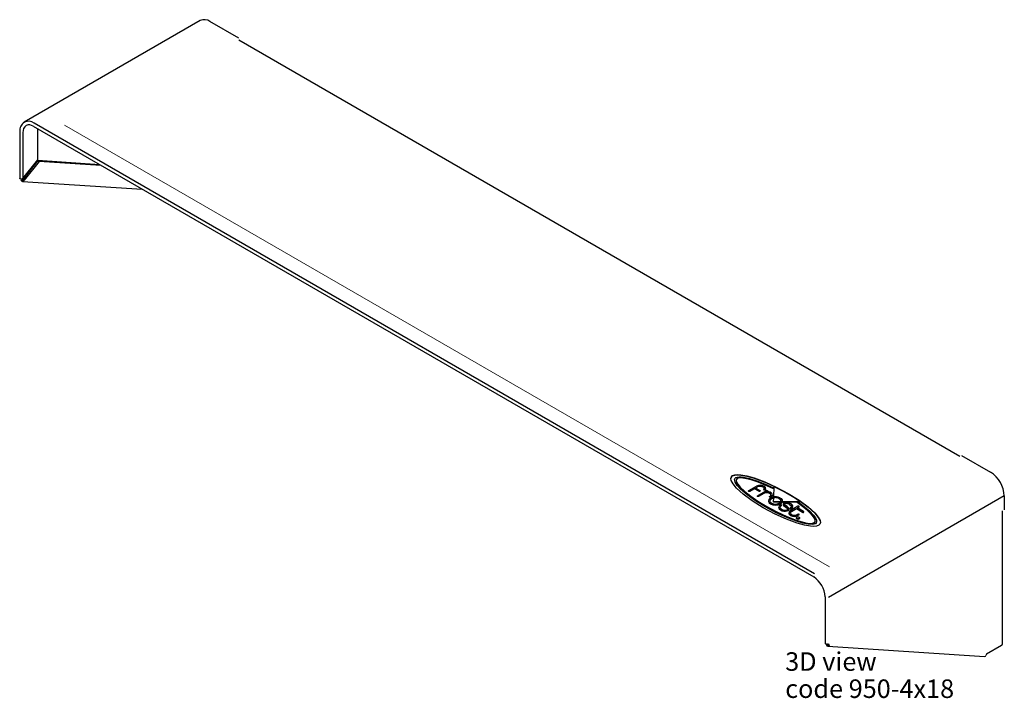
# Model space of a CAD drawing. Units: inches. Extents: x 0.2 to 89.8, y 0.2 to 45.8.
# Drawn here: x 39.1 to 54.6, y 22.9 to 33.6 of the extents above; entities that cross this region are included whole.
import ezdxf

# ---------------------------------------------------------------- set-up
doc = ezdxf.new("R2010")
doc.units = ezdxf.units.IN
doc.header["$MEASUREMENT"] = 0
doc.layers.add('NOTES', color=1, linetype='Continuous')
doc.styles.add('SLDTEXTSTYLE0', font='TXT', dxfattribs={"width": 0.605})

# ---------------------------------------------------------------- blocks, each defined once
blk = doc.blocks.new('SW_NOTE_0_2')
at = {"layer": 'NOTES', "color": 0, "attachment_point": 1, "style": 'SLDTEXTSTYLE0'}
for s, insert, char_height in [('3D view', (0, 0.376), 0.2917), ('code 950-4x18', (0, -0.052), 0.29167)]:
    blk.add_mtext(s, dxfattribs=dict(at, insert=insert, char_height=char_height))

msp = doc.modelspace()

# ---------------------------------------------------------------- linework, layer by layer
at = {"color": 7, "linetype": 'Continuous', "lineweight": 25}
for p, q in [((41.9765024, 33.5766568), (39.2040744, 31.9761682)), ((42.5860919, 33.2978187), (42.1292852, 33.5615276)), ((53.9456141, 26.7099843), (42.5815709, 33.2703068)), ((51.6560819, 24.8608477), (39.3568573, 31.961039)), ((39.1319738, 31.8239929), (39.1319738, 31.0951971)), ((39.1832542, 31.8117307), (39.1832542, 31.0859987)), ((39.3418388, 31.9104951), (51.6410635, 24.8103038)), ((39.4193685, 31.3825139), (39.4193685, 31.8657381)), ((39.416216, 31.3696923), (39.1801017, 31.0731771)), ((39.1832542, 31.0859987), (39.4193685, 31.3825139)), ((39.4374292, 31.3574462), (39.2013149, 31.0609309)), ((39.416216, 31.3696923), (39.4374292, 31.3574462)), ((40.3901176, 31.3053366), (39.416216, 31.3696923)), ((40.4113308, 31.2930905), (39.4374292, 31.3574462)), ((39.1755941, 31.0735034), (39.1673499, 31.0782627)), ((39.1760135, 31.0746149), (39.1687909, 31.0787844)), ((39.1726197, 31.0801708), (39.1760135, 31.0746149)), ((39.1737328, 31.0435075), (39.1756194, 31.073448)), ((39.1737328, 31.0435075), (41.0595296, 30.9188933)), ((39.1760135, 31.0746149), (39.1755941, 31.0735034)), ((39.1755941, 31.0735034), (39.1801017, 31.0731771)), ((39.1756194, 31.073448), (39.1801017, 31.0731771)), ((39.1801017, 31.0731771), (39.2013149, 31.0609309)), ((53.9717032, 26.7250452), (54.4285099, 26.4613363)), ((50.6193632, 26.1710188), (50.7411303, 26.2413135)), ((50.7584989, 26.2334596), (50.7243713, 26.2137581)), ((50.7584989, 26.2293769), (50.7279074, 26.2117168)), ((50.7584989, 26.2293769), (50.7584989, 26.2334596)), ((51.0123948, 26.0714251), (51.0163117, 26.2307773)), ((51.0163117, 26.2307773), (51.0178039, 26.2312755)), ((50.6156165, 26.166767), (50.6156165, 26.1616637)), ((50.7081802, 26.2044208), (50.6350587, 26.1622087)), ((50.7081802, 26.2003381), (50.6350587, 26.158126)), ((50.6350587, 26.158126), (50.6350587, 26.1622087)), ((50.7769366, 26.1647286), (50.7081802, 26.2044208)), ((50.7081802, 26.2003381), (50.7081802, 26.2044208)), ((50.7769366, 26.1606459), (50.7081802, 26.2003381)), ((50.7243713, 26.2137581), (50.7924512, 26.1744564)), ((50.7531344, 26.0866279), (50.7531344, 26.0815245)), ((50.7573464, 26.0913628), (50.8960396, 26.1714286)), ((50.8560324, 26.130462), (50.7728248, 26.0824273)), ((50.8560324, 26.1263793), (50.7728248, 26.0783446)), ((50.7728248, 26.0783446), (50.7728248, 26.0824273)), ((50.7769366, 26.1606459), (50.7769366, 26.1647286)), ((50.7970647, 26.1642891), (50.7970647, 26.1693925)), ((50.8560324, 26.1263793), (50.8560324, 26.130462)), ((50.8567878, 26.1879362), (50.8567878, 26.1828328)), ((50.8796481, 26.1825234), (50.8796481, 26.1866061)), ((50.9115375, 26.1624819), (50.8993134, 26.1554251)), ((50.9115375, 26.1583992), (50.9057276, 26.1550452)), ((50.9115375, 26.1583992), (50.9115375, 26.1624819)), ((50.9145932, 26.1624205), (50.9146852, 26.1670112)), ((50.9427917, 26.0751755), (50.9427917, 26.0700722)), ((50.9467091, 26.1272343), (50.9467091, 26.131317)), ((50.9621262, 26.0673183), (50.9621262, 26.071401)), ((50.9692752, 26.1367586), (50.9861482, 26.1181128)), ((50.9954465, 26.2046596), (50.9954465, 26.2087423)), ((51.0041457, 26.2073138), (51.0041457, 26.2124172)), ((51.0120301, 26.0579945), (51.0123943, 26.0673237)), ((51.0120329, 26.058099), (51.0123943, 26.0714064)), ((51.0123943, 26.0714064), (51.0123948, 26.0714251)), ((51.0123943, 26.0673237), (51.0123943, 26.0714064)), ((51.0273693, 26.0687775), (51.0273693, 26.0728602)), ((51.0546237, 26.0682253), (51.0546237, 26.0723081)), ((51.2381874, 26.1239429), (51.2381874, 26.1280256)), ((54.644595, 26.0870659), (51.8721671, 24.4865773)), ((54.644595, 26.0870659), (54.644595, 25.8665517)), ((50.8782004, 25.9145744), (50.8782004, 25.9186571)), ((50.9598629, 25.9616947), (50.9598629, 25.9657774)), ((50.9755946, 26.0414857), (50.9755946, 26.0455684)), ((51.0103208, 25.9948932), (51.0120301, 26.0579945)), ((51.0112729, 25.9943983), (51.0103208, 25.9948932)), ((51.0103208, 25.9908105), (51.0103208, 25.9948932)), ((51.0112729, 25.9903155), (51.0103208, 25.9908105)), ((51.1190872, 25.9945686), (51.0112729, 25.9943983)), ((51.0112729, 25.9903155), (51.0112729, 25.9943983)), ((51.1156915, 25.9904805), (51.0112729, 25.9903155)), ((51.1138424, 25.9616866), (51.1138424, 25.9657693)), ((51.1190761, 25.9945654), (51.119051, 25.9945091)), ((51.1422574, 25.9946152), (51.1190761, 25.9945654)), ((51.1190872, 25.9945686), (51.1190872, 25.9945686)), ((51.1229401, 25.9994214), (51.121108, 25.9945698)), ((51.1229401, 25.9994214), (51.1229401, 26.0035041)), ((51.1237412, 26.0057188), (51.1237412, 26.0108222)), ((51.1296298, 25.9326093), (51.1296298, 25.936692)), ((51.1351219, 25.9385844), (51.1351219, 25.9436878)), ((51.1422573, 25.9905321), (51.1422574, 25.9946152)), ((51.4225641, 25.9949382), (51.1424412, 25.9946152)), ((51.1424412, 25.9905325), (51.1424412, 25.9946152)), ((51.4225641, 25.9908555), (51.1424412, 25.9905325)), ((51.1439052, 26.0100063), (51.1450831, 25.9996303)), ((51.1664662, 25.9383852), (51.1664662, 25.9424679)), ((51.1883948, 25.9632809), (51.1883948, 25.9673636)), ((51.2677662, 25.9478704), (51.2677662, 25.9519531)), ((51.3926679, 25.9238095), (51.2787486, 25.8577945)), ((51.3784038, 25.9874941), (51.3784038, 25.9823908)), ((51.3793721, 25.9814909), (51.3793721, 25.9855737)), ((51.3846531, 25.900222), (51.4091402, 25.9143581)), ((51.3881892, 25.8981807), (51.4091402, 25.9102754)), ((51.4091402, 25.9102754), (51.4091402, 25.9143581)), ((51.4127408, 25.9144161), (51.4127408, 25.9195195)), ((51.4250195, 25.9961854), (51.4225641, 25.9949382)), ((51.4225641, 25.9908555), (51.4225641, 25.9949382)), ((51.4250195, 25.9921026), (51.4225641, 25.9908555)), ((51.4250195, 25.9921026), (51.4250195, 25.9961854)), ((51.1196718, 25.8667197), (51.1196718, 25.8708024)), ((51.2253398, 25.851306), (51.2253398, 25.8553887)), ((51.2305651, 25.8890102), (51.2305651, 25.8930929)), ((51.2697288, 25.8954401), (51.2697288, 25.8903367)), ((51.2761763, 25.7809969), (51.2761763, 25.7850796)), ((51.2883391, 25.8860548), (51.2883391, 25.8901375)), ((51.2934503, 25.8475621), (51.3681948, 25.8907112)), ((51.2934503, 25.8434794), (51.3681948, 25.8866285)), ((51.2934503, 25.8434794), (51.2934503, 25.8475621)), ((51.3681948, 25.8907112), (51.4662878, 25.8340833)), ((51.3681948, 25.8866285), (51.3681948, 25.8907112)), ((51.3681948, 25.8866285), (51.4662878, 25.8300006)), ((51.4824594, 25.8437597), (51.3846531, 25.900222)), ((51.4095689, 25.7869978), (51.4095689, 25.7910805)), ((51.4140283, 25.7921481), (51.4140283, 25.7972514)), ((51.4662878, 25.8300006), (51.4662878, 25.8340833)), ((51.4864308, 25.8341733), (51.4864308, 25.8392767)), ((54.6185083, 23.7568659), (54.6185083, 25.8514921)), ((51.367106, 25.741749), (51.367106, 25.7366456)), ((51.368064, 25.7332065), (51.3672197, 25.7371641)), ((51.368064, 25.7332065), (51.368064, 25.7372892)), ((51.3865239, 25.7225498), (51.3865239, 25.7266325)), ((51.4002123, 25.7225514), (51.4002123, 25.7266341)), ((51.4187028, 25.7332836), (51.4187028, 25.7373663)), ((51.4196628, 25.7367037), (51.4196628, 25.741807)), ((51.8208867, 24.4988395), (51.8208867, 23.7700436)), ((51.8471688, 23.7272886), (51.864512, 23.7483063)), ((51.8622074, 23.7539716), (51.8649821, 23.7494293)), ((51.864512, 23.7483063), (51.8689589, 23.7480557)), ((51.8649821, 23.7494293), (51.8645626, 23.7483178)), ((51.8645626, 23.7483178), (51.8857758, 23.7360717)), ((51.8649821, 23.7494293), (51.8861953, 23.7371832)), ((51.8721671, 23.7577814), (51.8732358, 23.7583984)), ((51.8732358, 23.7583984), (51.8861953, 23.7371832)), ((51.8861953, 23.7371832), (51.8857758, 23.7360717)), ((51.8625541, 23.7183598), (54.3313705, 23.5552197)), ((54.3617523, 23.5919054), (54.3545922, 23.5729315)), ((54.5980058, 23.7282916), (54.3617523, 23.5919054))]:
    msp.add_line(p, q, dxfattribs=at)
at = {"color": 7, "linetype": 'Continuous', "lineweight": 18}
msp.add_line((39.839311, 31.9305756), (51.8921962, 24.9725931), dxfattribs=at)
at = {"color": 7, "linetype": 'Continuous', "lineweight": 25, "flags": 128}
for points in [[(39.1668512, 31.0780821), (39.1574355, 31.0780583), (39.1484696, 31.0797183), (39.1408343, 31.0828991), (39.1352799, 31.0872881), (39.1323519, 31.0924543), (39.1319738, 31.0951971)], [(39.1832542, 31.0859987), (39.1757133, 31.0812909), (39.1668512, 31.0780821)], [(50.8466312, 25.901985), (50.6736966, 26.0099163), (50.5315644, 26.1148144), (50.4249039, 26.2118115), (50.3709959, 26.2764461), (50.3416374, 26.3318447), (50.3366764, 26.3626319), (50.3440855, 26.3877931), (50.3644484, 26.4067197), (50.3970984, 26.4183968), (50.440571, 26.4226089), (50.4938099, 26.419692), (50.5896699, 26.4026839), (50.7015636, 26.3715238), (50.8695358, 26.3099212), (51.0512267, 26.2278598), (51.2381874, 26.1280256)], [(50.3376806, 26.3523174), (50.3366764, 26.3585492), (50.3440855, 26.3837104), (50.3644484, 26.402637), (50.3970984, 26.4143141), (50.440571, 26.4185262), (50.4938099, 26.4156093), (50.5896699, 26.3986012), (50.7015636, 26.3674411), (50.8695358, 26.3058385), (51.0512267, 26.2237771), (51.2381874, 26.1239429)], [(50.3964321, 26.3433489), (50.3955754, 26.348589), (50.3994486, 26.3594107), (50.4065308, 26.3687507), (50.4169218, 26.3765303), (50.4372644, 26.3840354), (50.464594, 26.3873946), (50.4983435, 26.3867269), (50.5597654, 26.378435), (50.6324436, 26.3617516), (50.7435507, 26.3271475), (50.8667325, 26.2792905), (50.9974537, 26.2191323), (50.9974537, 26.2191323)], [(50.9954465, 26.2087423), (50.8790037, 26.2624298), (50.7641698, 26.3085812), (50.6567779, 26.3445353), (50.5846266, 26.3632081), (50.5224033, 26.3735253), (50.4876519, 26.3752071), (50.4591357, 26.3723436), (50.4375838, 26.3646024), (50.4229531, 26.3507662), (50.4182336, 26.3324548), (50.4227191, 26.3101354), (50.4451617, 26.2701627), (50.4843428, 26.2237991), (50.5585017, 26.1547641), (50.6525298, 26.0809064), (50.760777, 26.0059627), (50.9024765, 25.9192891), (51.0619893, 25.8341834), (51.2200593, 25.7611487), (51.3675017, 25.7042013), (51.4951311, 25.6673575), (51.5453265, 25.6581737), (51.5882734, 25.654651), (51.6163241, 25.6561203), (51.6388709, 25.6615345), (51.6558917, 25.6715157), (51.6646552, 25.6841467), (51.6668997, 25.6996009), (51.6631243, 25.7175725), (51.6396575, 25.759641), (51.5982417, 25.8080637), (51.5428159, 25.8604268), (51.4648643, 25.9239158), (51.3793721, 25.9855737)], [(50.8782004, 25.9186571), (50.7236855, 26.0143002), (50.5916824, 26.1089371), (50.4885978, 26.1975232), (50.4341162, 26.2569572), (50.4022078, 26.3080219), (50.3976321, 26.336009)], [(50.8782004, 25.9145744), (50.7236855, 26.0102175), (50.5916824, 26.1048544), (50.4885978, 26.1934405), (50.4341162, 26.2528745), (50.4022078, 26.3039392), (50.3976321, 26.3319263)], [(50.9954465, 26.2046596), (50.8790037, 26.2583471), (50.7641698, 26.3044984), (50.6567779, 26.3404526), (50.5846266, 26.3591254), (50.5224033, 26.3694426), (50.4876519, 26.3711244), (50.4591357, 26.3682609), (50.4375838, 26.3605197), (50.4229531, 26.3466835), (50.4182336, 26.3283721), (50.4189692, 26.324712)], [(50.8570819, 26.1884896), (50.8622059, 26.2050134), (50.8583673, 26.2186413), (50.8475548, 26.2292637), (50.8317576, 26.236771), (50.8129644, 26.2410538), (50.7931643, 26.2420025), (50.7743462, 26.2395076), (50.7584989, 26.2334596)], [(50.8610373, 26.2050796), (50.8583673, 26.2145586), (50.8475548, 26.225181), (50.8317576, 26.2326883), (50.8129644, 26.2369711), (50.7931643, 26.2379198), (50.7743462, 26.2354249), (50.7584989, 26.2293769)], [(50.9974537, 26.2191323), (51.0012756, 26.2168414), (51.0034191, 26.2144278), (51.0041416, 26.2120945), (51.0039057, 26.2105195), (51.0031239, 26.2091896), (51.0019046, 26.2081905), (51.0003566, 26.2076079), (50.9991955, 26.2074932), (50.9979686, 26.2076272), (50.9967083, 26.2080351), (50.9954465, 26.2087423)], [(50.6350587, 26.158126), (50.6321426, 26.1567662), (50.6291745, 26.1560125), (50.6262576, 26.1557973), (50.6222044, 26.1563364), (50.6188478, 26.1577067), (50.6165366, 26.1596801), (50.6156196, 26.1620283), (50.6156165, 26.1616637)], [(50.6350587, 26.1622087), (50.6321426, 26.1608489), (50.6291745, 26.1600952), (50.6262576, 26.15988), (50.6222044, 26.1604191), (50.6188478, 26.1617894), (50.6165366, 26.1637628), (50.6156196, 26.166111), (50.615955, 26.167772), (50.6171684, 26.1694305), (50.6193632, 26.1710188)], [(50.7728248, 26.0783446), (50.7697754, 26.0769729), (50.7666976, 26.0761951), (50.7636959, 26.0759483), (50.7595645, 26.0764367), (50.7561921, 26.0777674), (50.7539315, 26.0797288), (50.7531344, 26.0815245)], [(50.7728248, 26.0824273), (50.7697754, 26.0810556), (50.7666976, 26.0802778), (50.7636959, 26.080031), (50.7595645, 26.0805194), (50.7561921, 26.0818501), (50.7539315, 26.0838115), (50.7531351, 26.0861918), (50.753592, 26.0879069), (50.7549609, 26.0896515), (50.7573464, 26.0913628)], [(50.7924512, 26.1744564), (50.7950733, 26.1726083), (50.7965695, 26.1707541), (50.797064, 26.1689523), (50.7961992, 26.1664756), (50.7937795, 26.1644452), (50.790224, 26.1630582), (50.7859522, 26.1625117), (50.7829134, 26.1627117), (50.7798668, 26.1634312), (50.7769366, 26.1647286)], [(50.7970647, 26.1642891), (50.7961992, 26.1623929), (50.7937795, 26.1603625), (50.790224, 26.1589755), (50.7859522, 26.158429), (50.7829134, 26.158629), (50.7798668, 26.1593485), (50.7769366, 26.1606459)], [(51.2381874, 26.1280256), (51.4110739, 26.0201245), (51.5531049, 25.9153052), (51.6596623, 25.8184251), (51.713523, 25.7538973), (51.742884, 25.6986168), (51.7478851, 25.6679126), (51.7405543, 25.6428362), (51.7203145, 25.6239949), (51.6875414, 25.6122325), (51.6439905, 25.6079355), (51.5907116, 25.6107695), (51.494849, 25.6276595), (51.3830026, 25.6587129), (51.2151334, 25.7201984), (51.0335438, 25.802181), (50.8466312, 25.901985)], [(50.8796481, 26.1825234), (50.8783031, 26.1806638), (50.8763717, 26.1793212), (50.8740006, 26.1784503), (50.8699406, 26.17793), (50.8657164, 26.1782178), (50.8618234, 26.1791615), (50.8587565, 26.180609), (50.857011, 26.1824082), (50.8567878, 26.1828328)], [(50.8796481, 26.1866061), (50.8783031, 26.1847466), (50.8763717, 26.1834039), (50.8740006, 26.182533), (50.8699406, 26.1820127), (50.8657164, 26.1823005), (50.8618234, 26.1832442), (50.8587565, 26.1846917), (50.857011, 26.1864909), (50.8567884, 26.1874748), (50.8570819, 26.1884896)], [(50.8843207, 26.1977085), (50.8843758, 26.1969239), (50.8796481, 26.1825234)], [(50.8960396, 26.1714286), (50.8984334, 26.1724825), (50.901022, 26.1730156), (50.9036866, 26.1730862), (50.9075671, 26.1724517), (50.9109521, 26.1711028), (50.9134417, 26.1692355), (50.9146358, 26.1670456), (50.9145146, 26.1655033), (50.9135214, 26.1639627), (50.9115375, 26.1624819)], [(50.9621262, 26.0673183), (50.9591516, 26.0659383), (50.9561351, 26.0651299), (50.9531832, 26.0648363), (50.9491097, 26.0652369), (50.9457806, 26.0664765), (50.9435556, 26.0683636), (50.9427917, 26.0700722)], [(50.9621262, 26.071401), (50.9591516, 26.070021), (50.9561351, 26.0692126), (50.9531832, 26.068919), (50.9491097, 26.0693196), (50.9457806, 26.0705592), (50.9435556, 26.0724463), (50.942794, 26.0747891), (50.9432767, 26.0765097), (50.9446762, 26.0782909), (50.9470988, 26.0800761)], [(50.9470988, 26.0800761), (50.9591424, 26.0904699), (50.9653413, 26.1006393), (50.9659484, 26.1104448), (50.9598294, 26.1213445), (50.9467091, 26.131317)], [(50.9654872, 26.098914), (50.9659484, 26.1063621), (50.9598294, 26.1172618), (50.9467091, 26.1272343)], [(51.0123943, 26.0714064), (50.98137, 26.064279), (50.9599007, 26.0546614)], [(50.9867827, 26.1103079), (50.9876892, 26.0991554), (50.9789546, 26.0847636), (50.9621262, 26.071401)], [(50.9867827, 26.1062252), (50.9876892, 26.0950727), (50.9789546, 26.0806809), (50.9621262, 26.0673183)], [(51.0041457, 26.2073138), (51.0039057, 26.2064368), (51.0031239, 26.2051069), (51.0019046, 26.2041078), (51.0003566, 26.2035252), (50.9991955, 26.2034105), (50.9979686, 26.2035445), (50.9967083, 26.2039524), (50.9954465, 26.2046596)], [(51.0273693, 26.0687775), (51.0187723, 26.0680994), (51.0123943, 26.0673237)], [(51.0273693, 26.0728602), (51.0187723, 26.0721821), (51.0123948, 26.0714251)], [(51.0546237, 26.0723081), (51.0393818, 26.0730998), (51.0273693, 26.0728602)], [(51.0546237, 26.0682253), (51.0393818, 26.0690171), (51.0273693, 26.0687775)], [(51.0546237, 26.0723081), (51.0970596, 26.0626661), (51.1285188, 26.0442092), (51.1426399, 26.0252343), (51.1450831, 26.003713)], [(51.2381874, 26.1239429), (51.4110739, 26.0160418), (51.5531049, 25.9112225), (51.6596623, 25.8143424), (51.713523, 25.7498146), (51.742884, 25.6945341), (51.7468919, 25.6699277)], [(51.6873598, 25.6924975), (51.6880644, 25.6833992), (51.6820411, 25.666867), (51.6680192, 25.6542871), (51.648014, 25.6464483), (51.6222489, 25.6424652), (51.5550212, 25.6455457), (51.4694993, 25.6624872), (51.3688469, 25.6922481), (51.2165749, 25.7500707), (51.0505266, 25.8263633), (50.8782004, 25.9186571)], [(51.6879302, 25.6810497), (51.6880644, 25.6793165), (51.6820411, 25.6627843), (51.6680192, 25.6502044), (51.648014, 25.6423656), (51.6222489, 25.6383825), (51.5550212, 25.641463), (51.4694993, 25.6584045), (51.3688469, 25.6881654), (51.2165749, 25.745988), (51.0505266, 25.8222805), (50.8782004, 25.9145744)], [(50.9305302, 26.0137492), (50.9285395, 26.0044334), (50.9380451, 25.9838493), (50.9598629, 25.9657774)], [(50.9305302, 26.0096665), (50.9285395, 26.0003507), (50.9380451, 25.9797666), (50.9598629, 25.9616947)], [(50.9599007, 26.0546614), (50.9342483, 26.0311484), (50.9323586, 26.0223051)], [(50.9508482, 26.0139765), (50.950668, 26.0148202), (50.9582325, 26.031194), (50.9755946, 26.0455684)], [(50.9508482, 26.0098938), (50.950668, 26.0107375), (50.9582325, 26.0271113), (50.9755946, 26.0414857)], [(50.9756141, 25.9748575), (50.9552084, 25.9935672), (50.9524114, 26.0066594)], [(50.9755946, 26.0455684), (50.9949675, 26.0539826), (51.0120329, 26.058099)], [(50.9755946, 26.0414857), (50.9949675, 26.0498999), (51.0120329, 26.0540163)], [(51.0120301, 26.0579945), (51.020279, 26.0591883), (51.0270854, 26.0599391)], [(51.0466237, 26.059979), (51.0357997, 26.0602713), (51.0270854, 26.0599391)], [(51.0466237, 26.059979), (51.0773471, 26.0546112), (51.0984447, 26.0456632)], [(51.0904496, 25.9155478), (51.0885436, 25.9074273), (51.097541, 25.8894203), (51.1196718, 25.8708024)], [(51.1136698, 25.9464262), (51.0934944, 25.9285201), (51.0924516, 25.9240774)], [(51.119051, 25.9945091), (51.1092829, 25.9827957), (51.0980912, 25.9748527)], [(51.0984447, 26.0456632), (51.1173878, 26.0291778), (51.1234357, 26.0144954)], [(51.1363835, 25.8793602), (51.1212249, 25.8907167), (51.1126579, 25.9019752), (51.1104927, 25.9129548), (51.1159019, 25.9252909), (51.1296298, 25.936692)], [(51.1115428, 25.9035468), (51.1104927, 25.9088721), (51.1159019, 25.9212082), (51.1296298, 25.9326093)], [(51.1296298, 25.936692), (51.1326078, 25.9387643), (51.134389, 25.9408037), (51.1350976, 25.9427513), (51.1344206, 25.9453715), (51.1320278, 25.9474538), (51.1283376, 25.9487992), (51.1237689, 25.949209), (51.1187401, 25.9484843), (51.1136698, 25.9464262)], [(51.1138424, 25.9657693), (51.1333175, 25.9810798), (51.1422574, 25.9946152)], [(51.1138424, 25.9616866), (51.1333175, 25.976997), (51.1422573, 25.9905321)], [(51.1229401, 26.0035041), (51.1210512, 25.998502), (51.1190872, 25.9945686)], [(51.1229401, 26.0035041), (51.1237351, 26.0097187), (51.1234357, 26.0144954)], [(51.1229401, 25.9994214), (51.1237351, 26.005636), (51.1237412, 26.0057188)], [(51.1296298, 25.9326093), (51.1326078, 25.9346816), (51.134389, 25.936721), (51.1350976, 25.9386686), (51.1351219, 25.9385844)], [(51.1424412, 25.9946152), (51.1441985, 25.9998188), (51.1450831, 26.003713)], [(51.1743223, 25.9771203), (51.1625629, 25.9684812), (51.1586351, 25.9579978), (51.1605502, 25.9497319), (51.1664662, 25.9424679)], [(51.1595731, 25.9498663), (51.1605502, 25.9456492), (51.1664662, 25.9383852)], [(51.1664662, 25.9424679), (51.2033608, 25.9154909), (51.2305651, 25.8930929)], [(51.1664662, 25.9383852), (51.2033608, 25.9114081), (51.2305651, 25.8890102)], [(51.1864851, 25.9483901), (51.1819494, 25.9547496), (51.1813599, 25.9602954), (51.1836619, 25.9640813), (51.1883948, 25.9673636)], [(51.1815551, 25.9543768), (51.1813599, 25.9562127), (51.1836619, 25.9599986), (51.1883948, 25.9632809)], [(51.2522154, 25.896373), (51.2159514, 25.9274174), (51.1864851, 25.9483901)], [(51.2677662, 25.9519531), (51.2846034, 25.9371989), (51.2892536, 25.9220241), (51.2847327, 25.9103534), (51.2733228, 25.8993494)], [(51.2677662, 25.9478704), (51.2846034, 25.9331162), (51.2892536, 25.9179414), (51.2884632, 25.9159008)], [(51.2883391, 25.8901375), (51.3057349, 25.9063492), (51.3118483, 25.9253767), (51.3052071, 25.9420671), (51.2856276, 25.9600979)], [(51.2883391, 25.8860548), (51.3057349, 25.9022665), (51.3101773, 25.9160934)], [(51.3793721, 25.9855737), (51.3786391, 25.9862878), (51.3784038, 25.9869795), (51.3786172, 25.9876354), (51.3792307, 25.9882417), (51.381027, 25.9891117), (51.3835834, 25.9897395), (51.3885795, 25.9900824), (51.3926841, 25.9896859), (51.3966324, 25.9886038), (51.4000341, 25.9867276)], [(51.3793721, 25.9814909), (51.3786391, 25.9822051), (51.3784038, 25.9828968), (51.3784038, 25.9823908)], [(51.6660313, 25.6895393), (51.6668997, 25.6955182), (51.6631243, 25.7134898), (51.6396575, 25.7555583), (51.5982417, 25.803981), (51.5428159, 25.8563441), (51.4648643, 25.9198331), (51.3793721, 25.9814909)], [(51.4091402, 25.9143581), (51.4113389, 25.9160048), (51.4124914, 25.9177128), (51.4127166, 25.919417), (51.4115764, 25.9218231), (51.4090198, 25.9238533), (51.4054487, 25.9252873), (51.4012651, 25.9259048), (51.3983342, 25.9257542), (51.3954288, 25.9250775), (51.3926679, 25.9238095)], [(51.4000341, 25.9867276), (51.4982982, 25.9146463), (51.5795661, 25.8453867), (51.640505, 25.781835), (51.6708634, 25.7396531), (51.6865059, 25.7035228), (51.6866883, 25.7011673)], [(51.0887348, 25.9041594), (51.0885436, 25.9033446), (51.097541, 25.8853376), (51.1196718, 25.8667197)], [(51.2305651, 25.8930929), (51.2347074, 25.8848652), (51.232913, 25.8772915), (51.2273942, 25.8720371), (51.2183049, 25.8675882)], [(51.2253398, 25.8553887), (51.2401809, 25.8617864), (51.2505147, 25.8687594), (51.2563392, 25.8763074), (51.257412, 25.8859412), (51.2522154, 25.896373)], [(51.2253398, 25.851306), (51.2401809, 25.8577037), (51.2505147, 25.8646767), (51.2563392, 25.8722247), (51.2566427, 25.8749499)], [(51.2305651, 25.8890102), (51.2347074, 25.8807825), (51.2343503, 25.8792753)], [(51.2787486, 25.8577945), (51.2562146, 25.8390043), (51.2493527, 25.8182805), (51.2565651, 25.8015271), (51.2761763, 25.7850796)], [(51.2512242, 25.8198501), (51.2493527, 25.8141978), (51.2565651, 25.7974444), (51.2761763, 25.7809969)], [(51.2697288, 25.8903367), (51.2697467, 25.8905142), (51.2708159, 25.8882721), (51.2732435, 25.8863746), (51.2766194, 25.8850128), (51.2805339, 25.8843781), (51.2832404, 25.8844533), (51.2858826, 25.8849933), (51.2883391, 25.8860548)], [(51.2733228, 25.8993494), (51.2711425, 25.8977916), (51.2699909, 25.8961885), (51.2697467, 25.8945969), (51.2708159, 25.8923548), (51.2732435, 25.8904573), (51.2766194, 25.8890955), (51.2805339, 25.8884608), (51.2832404, 25.888536), (51.2858826, 25.889076), (51.2883391, 25.8901375)], [(51.2939013, 25.7930556), (51.2766746, 25.8076868), (51.2719611, 25.8230562), (51.278015, 25.8353419), (51.2934503, 25.8475621)], [(51.2737499, 25.8131408), (51.2719611, 25.8189735), (51.278015, 25.8312592), (51.2934503, 25.8434794)], [(51.3866548, 25.7558673), (51.3943812, 25.7564103), (51.400371, 25.7558335)], [(51.4095689, 25.7910805), (51.4121, 25.7929608), (51.4135479, 25.7948447), (51.4140276, 25.79667), (51.4131839, 25.7991622), (51.4108091, 25.8011727), (51.4072918, 25.8024918), (51.4030202, 25.8029097), (51.3999452, 25.802584), (51.3968226, 25.8017023), (51.3937676, 25.8002024)], [(51.400371, 25.7558335), (51.4073144, 25.7540471), (51.4118935, 25.7519363)], [(51.4095689, 25.7869978), (51.4121, 25.7888781), (51.4135479, 25.790762), (51.4140276, 25.7925873), (51.4140283, 25.7921481)], [(51.4662878, 25.8340833), (51.4703654, 25.8326052), (51.4747503, 25.8322369), (51.478995, 25.8328075), (51.4826522, 25.834146), (51.4852745, 25.8360815), (51.4864147, 25.8384429), (51.4861306, 25.8401693), (51.4848563, 25.8419585), (51.4824594, 25.8437597)], [(51.4662878, 25.8300006), (51.4703654, 25.8285225), (51.4747503, 25.8281542), (51.478995, 25.8287248), (51.4826522, 25.8300633), (51.4852745, 25.8319987), (51.4864147, 25.8343602), (51.4864308, 25.8341733)], [(51.368064, 25.7372892), (51.3671199, 25.7417147), (51.3680668, 25.7451913)], [(51.4002123, 25.7266341), (51.3925482, 25.7260873), (51.3865239, 25.7266325)], [(51.4002123, 25.7225514), (51.3925482, 25.7220046), (51.3865239, 25.7225498)], [(51.4118935, 25.7519363), (51.4163619, 25.7484938), (51.4186472, 25.7452829)], [(51.4186472, 25.7452829), (51.4196516, 25.7408757), (51.4187028, 25.7373663)], [(51.4196628, 25.7367037), (51.4196516, 25.736793), (51.4187028, 25.7332836)], [(51.8208867, 23.7700436), (51.8212375, 23.767401), (51.8241131, 23.7622251), (51.829623, 23.7578173), (51.8372259, 23.7546108), (51.8461748, 23.7529205), (51.8555905, 23.7529126), (51.864548, 23.7545878), (51.8721671, 23.7577814)], [(51.8857758, 23.7360717), (51.8826649, 23.7298411), (51.8784889, 23.7246968), (51.8734933, 23.720941), (51.8679715, 23.7187942), (51.8622477, 23.7183826), (51.8566584, 23.7197304), (51.8515317, 23.7227584), (51.8471688, 23.7272886)]]:
    msp.add_lwpolyline(points, dxfattribs=at)
at = {"color": 7, "linetype": 'Continuous', "lineweight": 25}
for centre, radius, start, end in [((42.0397716, 33.4365773), 0.1537051, 54.38242252, 114.30711905), ((39.2915605, 31.8399139), 0.1603789, 122.27330963, 185.69717745), ((39.2671802, 31.8356335), 0.1541704, 54.43156428, 113.74503007), ((39.303428, 31.8250352), 0.120908, 124.80928113, 186.31749182), ((39.2773774, 31.8269764), 0.1055018, 52.33828883, 113.81524021), ((39.1790688, 31.0707322), 0.0277427, 163.20881087, 258.91061405), ((39.1741743, 31.0733522), 0.029848, 269.15248213, 335.40817298), ((39.1756289, 31.0734859), 0.000039, 153.27177959, 255.95509143), ((54.1754475, 26.065717), 0.469633, 2.60547849, 57.39452166), ((50.7998854, 26.1255514), 0.1298192, 63.38286129, 116.9101122), ((50.845234, 26.2048364), 0.0389444, 332.08827883, 70.79013029), ((49.7704363, 23.600398), 2.9116048, 55.37019173, 64.63314962), ((50.9021483, 26.048418), 0.0941164, 61.74059611, 119.33984047), ((50.9021483, 26.0443353), 0.0941164, 61.74059611, 119.33984047), ((50.9016338, 26.0236806), 0.1317649, 59.11282121, 91.00903334), ((50.9101564, 26.1626203), 0.0044413, 288.11659527, 357.42202308), ((51.0566678, 25.9662262), 0.1020197, 32.57350688, 91.14809159), ((51.0368604, 26.1145652), 0.1675304, 242.63849173, 297.35552823), ((51.0368604, 26.1104824), 0.1675304, 242.63849173, 297.35552823), ((51.0368573, 26.0932066), 0.1332563, 242.63938822, 297.35610088), ((51.2138069, 25.8628902), 0.1208616, 53.54159027, 109.06813961), ((51.21211, 25.877403), 0.093034, 53.25644113, 104.76821121), ((51.21211, 25.8733203), 0.093034, 53.25644113, 104.76821121), ((51.4074663, 25.9153668), 0.0053595, 288.19971923, 349.78294457), ((51.1908021, 25.9885251), 0.1375432, 238.85881683, 284.54284156), ((51.1908021, 25.9844424), 0.1375432, 238.85881683, 284.54284156), ((51.1912414, 25.9701851), 0.1061063, 238.86814908, 284.77710935), ((51.337982, 25.8967922), 0.1276701, 241.04617964, 304.10546594), ((51.337982, 25.8927095), 0.1276701, 241.04617964, 304.10546594), ((51.3379718, 25.8785511), 0.0961857, 242.73018087, 305.45643897), ((51.3875916, 25.7327163), 0.02317, 92.31737125, 147.424276), ((51.3885711, 25.7514955), 0.0249472, 214.71236587, 265.29301066), ((51.3885711, 25.7474128), 0.0249472, 214.71236587, 265.29301066), ((51.3992113, 25.7496534), 0.0230411, 272.48979972, 327.77338576), ((51.3992113, 25.7455707), 0.0230411, 272.48979972, 327.77338576), ((51.4332458, 24.4826783), 0.3879776, 2.38733457, 57.61244104), ((51.8746751, 23.7425515), 0.0314572, 160.14857585, 209.02533963), ((51.8645347, 23.7483236), 0.0000285, 217.44002529, 348.19304502), ((54.5834763, 23.7603594), 0.0352057, 294.37465829, 354.30520075), ((54.3315895, 23.5790113), 0.0237926, 269.47246789, 345.19490656)]:
    msp.add_arc(centre, radius, start, end, dxfattribs=at)

# ---------------------------------------------------------------- block references
at = {"layer": 'NOTES'}
msp.add_blockref('SW_NOTE_0_2', (51.1924886, 23.2479158), dxfattribs=at)

doc.saveas('drawing.dxf')
